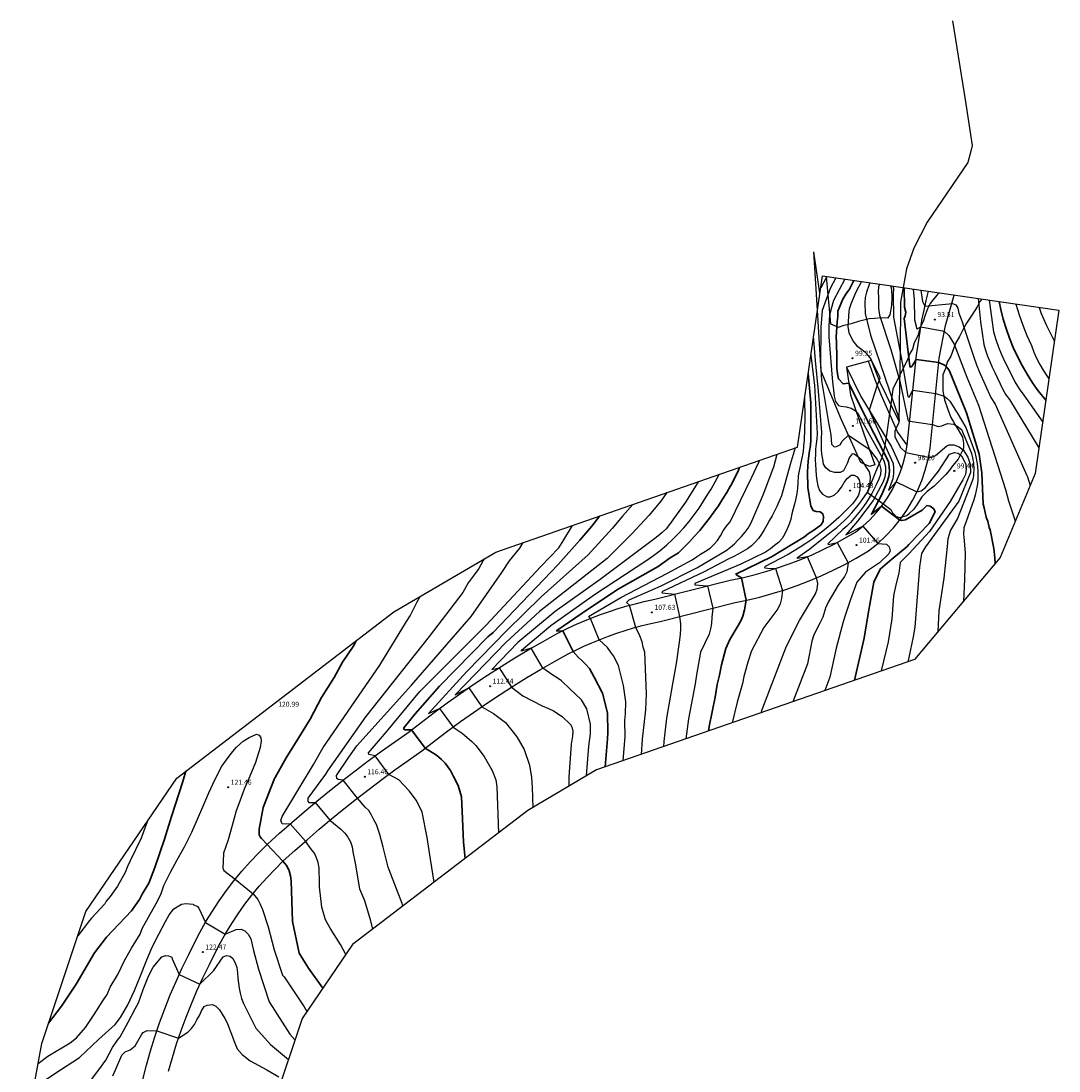
# Model space of a CAD drawing. Units: metres. Extents: x 576607 to 589521, y 4787583 to 4791630.
# Drawn here: x 577361 to 577517, y 4790040 to 4790198 of the extents above; entities that cross this region are included whole.
import ezdxf

# ---------------------------------------------------------------- set-up
doc = ezdxf.new("R2010")
doc.units = ezdxf.units.M
for name, color, linetype in [('020104', 34, 'Continuous'), ('020204', 9, 'Continuous'), ('020308', 9, 'Continuous'), ('060110', 9, 'Continuous'), ('060134', 9, 'Continuous'), ('070101', 9, 'Continuous'), ('070106', 6, 'Continuous'), ('100106', 63, 'Continuous'), ('100109', 63, 'Continuous'), ('Ambito Restitucion', 230, 'Continuous'), ('BORRAR', 7, 'Continuous')]:
    doc.layers.add(name, color=color, linetype=linetype)
doc.layers.add('020105', color=24, linetype='Continuous', lineweight=30)
doc.styles.add('ARIAL', font='arial.ttf', dxfattribs={"height": 1})

# ---------------------------------------------------------------- blocks, each defined once
blk = doc.blocks.new('COTAPU')
blk.add_circle((0, 0), 0.075)

msp = doc.modelspace()

# ---------------------------------------------------------------- linework, layer by layer
at = {"layer": '020104'}
for points in [[(577483.28, 4790159.14, 102), (577482.42, 4790157.54, 102), (577481.2, 4790154.23, 102), (577481, 4790151.76, 102), (577480.96, 4790146.23, 102), (577481.13, 4790143.77, 102), (577482.23, 4790137.14, 102), (577482.37, 4790136.39, 102), (577482.52, 4790135.63, 102), (577482.57, 4790134.87, 102), (577482.63, 4790134.19, 102), (577483.02, 4790133.82, 102), (577483.37, 4790133.85, 102), (577483.94, 4790134.17, 102), (577484.18, 4790134.59, 102), (577485.14, 4790135.58, 102), (577488.25, 4790133.48, 102), (577489.45, 4790131.94, 102), (577489.82, 4790131.21, 102), (577489.98, 4790130.44, 102), (577489.96, 4790129.69, 102), (577489.69, 4790128.95, 102), (577489.37, 4790128.2, 102), (577489.02, 4790127.51, 102), (577488.66, 4790126.83, 102), (577488.26, 4790126.16, 102), (577487.85, 4790125.51, 102), (577487.41, 4790124.88, 102), (577486.95, 4790124.26, 102), (577486.46, 4790123.65, 102), (577485.96, 4790123.07, 102), (577485.44, 4790122.5, 102), (577484.89, 4790121.95, 102), (577484.33, 4790121.42, 102), (577482.06, 4790119.3, 102), (577482.16, 4790119.17, 102), (577483.48, 4790119.48, 102), (577485.11, 4790116.45, 102), (577484.91, 4790115.06, 102), (577484.58, 4790114.38, 102), (577483.63, 4790113.1, 102), (577482.13, 4790110.52, 102), (577481.74, 4790109.62, 102), (577481.32, 4790108.31, 102), (577480.87, 4790107.4, 102), (577479.99, 4790105.63, 102), (577479.69, 4790104.71, 102), (577479.02, 4790101.3, 102), (577476.84, 4790095.62, 102)], [(577481.89, 4790159.35, 103), (577481, 4790157.63, 103)], [(577484.62, 4790158.95, 101), (577482.91, 4790155.73, 101), (577482.33, 4790153.59, 101), (577482.25, 4790152.75, 101), (577482.21, 4790151.9, 101), (577482.21, 4790151.13, 101), (577482.22, 4790150.3, 101), (577482.78, 4790143.48, 101), (577482.87, 4790142.73, 101), (577482.99, 4790141.4, 101), (577483.22, 4790140.62, 101), (577483.66, 4790140, 101), (577484.04, 4790139.91, 101), (577484.8, 4790139.83, 101), (577485.58, 4790139.61, 101), (577486.23, 4790139.23, 101), (577486.66, 4790138.65, 101), (577487.03, 4790137.94, 101), (577490.45, 4790131.75, 101), (577490.69, 4790130.82, 101), (577490.69, 4790130.07, 101), (577490.59, 4790129.31, 101), (577490.37, 4790128.55, 101), (577488.87, 4790125.76, 101), (577486.5, 4790122.7, 101), (577484.74, 4790120.61, 101), (577487.31, 4790121.94, 101), (577489.57, 4790119.34, 101), (577490.83, 4790119.22, 101), (577491.23, 4790118.85, 101), (577491.38, 4790118.22, 101), (577491.19, 4790117.79, 101), (577489.8, 4790116.42, 101), (577487.69, 4790115.01, 101), (577486.43, 4790113.54, 101), (577485.47, 4790110.93, 101), (577484.64, 4790108.53, 101), (577484.38, 4790107.57, 101), (577483.31, 4790103.64, 101), (577482.38, 4790099.31, 101), (577481.63, 4790097.28, 101)], [(577487.09, 4790158.59, 99), (577486.28, 4790157.01, 99), (577485.85, 4790156.04, 99), (577485.49, 4790155.2, 99), (577485.26, 4790154.44, 99), (577485.19, 4790154.12, 99), (577485.06, 4790151.79, 99), (577485.19, 4790150.94, 99), (577485.81, 4790149.68, 99), (577486.36, 4790149.01, 99), (577486.98, 4790148.54, 99), (577487.59, 4790148.06, 99), (577488.13, 4790147.52, 99), (577488.56, 4790146.87, 99), (577489.81, 4790144.33, 99), (577489.86, 4790144.06, 99), (577489.47, 4790143.06, 99), (577488.28, 4790139.29, 99), (577490.14, 4790135.06, 99), (577491.84, 4790131.33, 99), (577491.91, 4790130.55, 99), (577491.89, 4790129.8, 99), (577491.79, 4790129.02, 99), (577491.16, 4790127.25, 99), (577492.3, 4790128.55, 99), (577495.42, 4790127.09, 99), (577496.04, 4790127.21, 99), (577496.69, 4790127.71, 99), (577498.63, 4790130.19, 99), (577500.27, 4790132.7, 99), (577501.03, 4790132.94, 99), (577501.57, 4790132.84, 99), (577502.07, 4790132.48, 99), (577502.37, 4790131.91, 99), (577502.74, 4790131.18, 99), (577502.81, 4790130.45, 99), (577502.68, 4790129.65, 99), (577502.28, 4790128.88, 99), (577501.82, 4790128.11, 99), (577500.4, 4790125.63, 99), (577497.28, 4790121.15, 99), (577494.2, 4790117.79, 99), (577494.09, 4790117.67, 99), (577492.88, 4790116.47, 99), (577492.69, 4790114.88, 99), (577492.31, 4790113.33, 99), (577491.98, 4790111.99, 99), (577491.9, 4790111.5, 99), (577491.65, 4790108.02, 99), (577491.1, 4790104.59, 99), (577490.03, 4790100.23, 99), (577490.02, 4790100.2, 99)], [(577488.38, 4790158.4, 98), (577488.19, 4790157.99, 98), (577487.86, 4790156.99, 98), (577487.67, 4790156.19, 98), (577487.6, 4790155.39, 98), (577487.67, 4790153.8, 98), (577488.48, 4790150.56, 98), (577492.73, 4790137.98, 98), (577492.69, 4790137.41, 98), (577492.45, 4790136.95, 98), (577492.1, 4790136.16, 98), (577492.1, 4790135.29, 98), (577492.93, 4790133.72, 98), (577493.75, 4790132.94, 98), (577497.13, 4790132.25, 98), (577497.66, 4790132.26, 98), (577498.19, 4790132.54, 98), (577499.88, 4790133.95, 98), (577500.24, 4790134.12, 98), (577500.94, 4790134.09, 98), (577501.74, 4790133.82, 98), (577502.35, 4790133.36, 98), (577503.05, 4790132.29, 98), (577503.39, 4790131.23, 98), (577503.43, 4790129.99, 98), (577501.71, 4790125.69, 98), (577496.7, 4790118.83, 98), (577496.1, 4790117.83, 98), (577495.79, 4790115.85, 98), (577495.08, 4790106.8, 98), (577494.83, 4790105.33, 98), (577494.2, 4790102.27, 98), (577494.07, 4790101.6, 98)], [(577489.8, 4790158.19, 97), (577489.65, 4790157.81, 97), (577489.62, 4790157.04, 97), (577489.63, 4790156.18, 97), (577489.66, 4790155.34, 97), (577489.66, 4790154.58, 97), (577489.8, 4790153.52, 97), (577491.49, 4790148.42, 97), (577492.83, 4790143.67, 97), (577494.06, 4790137.9, 97), (577494.1, 4790137.7, 97), (577494.33, 4790137.65, 97), (577497.74, 4790137.18, 97), (577498.6, 4790136.86, 97), (577499.16, 4790136.94, 97), (577499.98, 4790137.29, 97), (577500.95, 4790137.2, 97), (577501.46, 4790136.92, 97), (577502.07, 4790136.43, 97), (577503.51, 4790132.96, 97), (577503.63, 4790132.6, 97), (577503.73, 4790132.22, 97), (577503.8, 4790131.85, 97), (577503.86, 4790131.47, 97), (577503.9, 4790131.09, 97), (577503.92, 4790130.7, 97), (577503.92, 4790130.32, 97), (577503.9, 4790129.93, 97), (577503.87, 4790129.55, 97), (577503.81, 4790129.17, 97), (577503.73, 4790128.8, 97), (577501.48, 4790123.09, 97), (577500.46, 4790121.31, 97), (577500.03, 4790120.01, 97), (577499.95, 4790118.87, 97), (577499.46, 4790114.13, 97), (577498.7, 4790109.23, 97), (577498.52, 4790106.08, 97)], [(577491.82, 4790157.9, 96), (577491.88, 4790157.58, 96), (577491.85, 4790156.64, 96), (577491.92, 4790153.25, 96), (577493.2, 4790146.39, 96), (577494.05, 4790141.38, 96), (577494.25, 4790141.28, 96), (577494.81, 4790142.28, 96), (577498.22, 4790141.82, 96), (577499.48, 4790141.39, 96), (577499.92, 4790141.05, 96), (577500.32, 4790140.66, 96), (577501.42, 4790138.92, 96), (577502.72, 4790136.73, 96), (577504.07, 4790133, 96), (577504.25, 4790132.3, 96), (577504.39, 4790131.58, 96), (577504.49, 4790130.87, 96), (577504.54, 4790130.14, 96), (577504.55, 4790129.42, 96), (577504.51, 4790128.7, 96), (577504.43, 4790127.98, 96), (577504.3, 4790127.27, 96), (577504.13, 4790126.56, 96), (577503.92, 4790125.87, 96), (577503.67, 4790125.19, 96), (577502.81, 4790122.65, 96), (577502.45, 4790121.69, 96), (577502.38, 4790120.63, 96), (577502.43, 4790120.32, 96), (577502.64, 4790117.9, 96), (577502.55, 4790113.92, 96), (577502.4, 4790110.7, 96)], [(577494.87, 4790157.45, 94), (577495, 4790155.89, 94), (577495.06, 4790152.84, 94), (577495.42, 4790151.51, 94), (577495.47, 4790151.51, 94), (577496, 4790151.77, 94), (577499.51, 4790151.13, 94), (577500.2, 4790150.48, 94), (577500.99, 4790149.22, 94), (577502.87, 4790144.27, 94), (577504.64, 4790140.08, 94), (577508.68, 4790127.41, 94), (577509.13, 4790125.73, 94), (577509.19, 4790125.57, 94), (577509.99, 4790123.16, 94), (577510.15, 4790122.66, 94)], [(577496, 4790157.29, 93), (577496.22, 4790155.57, 93), (577496.61, 4790154.88, 93), (577500.74, 4790155.27, 93), (577501.24, 4790155.11, 93), (577501.54, 4790154.61, 93), (577501.71, 4790153.84, 93), (577501.98, 4790153.11, 93), (577502.22, 4790152.37, 93), (577502.38, 4790151.9, 93), (577503.8, 4790147.68, 93), (577503.95, 4790147.23, 93), (577504.33, 4790146.09, 93), (577504.8, 4790144.98, 93), (577506.46, 4790141.23, 93), (577507.12, 4790140.23, 93), (577511.88, 4790129.51, 93), (577511.96, 4790129.31, 93), (577512.39, 4790128.04, 93)], [(577504.59, 4790156.04, 92), (577504.95, 4790152.53, 92), (577505.42, 4790149.14, 92), (577505.68, 4790148.28, 92), (577505.98, 4790147.42, 92), (577506.32, 4790146.59, 92), (577506.7, 4790145.77, 92), (577507.1, 4790144.96, 92), (577508.27, 4790142.39, 92), (577508.75, 4790141.62, 92), (577509.27, 4790140.89, 92), (577513.68, 4790133.66, 92)], [(577506.22, 4790155.8, 91), (577506.88, 4790151.05, 91), (577507.24, 4790149.9, 91), (577507.64, 4790148.76, 91), (577508.08, 4790147.65, 91), (577508.59, 4790146.55, 91), (577509.13, 4790145.48, 91), (577510.09, 4790143.54, 91), (577510.73, 4790142.52, 91), (577511.42, 4790141.54, 91), (577514.25, 4790137.53, 91)], [(577510.24, 4790155.21, 89), (577510.25, 4790155.19, 89), (577510.72, 4790153.6, 89), (577511.27, 4790152.03, 89), (577511.89, 4790150.49, 89), (577512.59, 4790148.98, 89), (577512.94, 4790148.02, 89), (577513.34, 4790147.09, 89), (577513.8, 4790146.17, 89), (577514.3, 4790145.29, 89), (577514.86, 4790144.43, 89), (577515.19, 4790143.98, 89)], [(577513.73, 4790154.7, 88), (577514.04, 4790153.81, 88), (577514.81, 4790151.98, 88), (577515.7, 4790150.21, 88), (577516.02, 4790149.67, 88)], [(577472.07, 4790093.96, 103), (577472.21, 4790094.45, 103), (577475.79, 4790103.71, 103), (577476.44, 4790105.03, 103), (577477.81, 4790107.79, 103), (577480.2, 4790111.8, 103), (577480.45, 4790112.51, 103), (577480.55, 4790113.32, 103), (577480.36, 4790114.17, 103), (577479.01, 4790117.34, 103), (577477.51, 4790117.09, 103), (577477.52, 4790117.22, 103), (577479.36, 4790118.53, 103), (577482.17, 4790120.79, 103), (577482.79, 4790121.26, 103), (577483.4, 4790121.75, 103), (577483.99, 4790122.26, 103), (577484.56, 4790122.79, 103), (577485.11, 4790123.34, 103), (577485.64, 4790123.91, 103), (577486.16, 4790124.5, 103), (577486.65, 4790125.11, 103), (577487.12, 4790125.73, 103), (577487.57, 4790126.37, 103), (577487.99, 4790127.03, 103), (577488.26, 4790127.74, 103), (577488.39, 4790128.53, 103), (577488.45, 4790129.31, 103), (577488.29, 4790130.06, 103), (577487.14, 4790131.8, 103), (577486.56, 4790132.31, 103), (577486, 4790132.7, 103), (577485.71, 4790132.77, 103), (577485.26, 4790132.19, 103), (577485.02, 4790131.44, 103), (577484.68, 4790130.74, 103), (577484.39, 4790130.24, 103), (577483.89, 4790129.96, 103), (577483.11, 4790129.97, 103), (577482.37, 4790130.19, 103), (577481.76, 4790130.65, 103), (577481.42, 4790131.2, 103), (577481.3, 4790131.96, 103), (577481.17, 4790132.71, 103), (577481.12, 4790133.46, 103), (577481.1, 4790134.22, 103), (577481.13, 4790135.06, 103), (577481.15, 4790135.95, 103), (577480.68, 4790142.13, 103), (577480.23, 4790146.75, 103), (577479.94, 4790150.38, 103)], [(577479.52, 4790147.56, 104), (577480.05, 4790142.98, 104), (577480.45, 4790135.8, 104), (577480.4, 4790135.02, 104), (577480.3, 4790134.25, 104), (577480.22, 4790133.48, 104), (577480.2, 4790132.7, 104), (577480.19, 4790131.91, 104), (577480.22, 4790131.12, 104), (577480.25, 4790130.37, 104), (577480.34, 4790129.54, 104), (577480.43, 4790128.75, 104), (577480.59, 4790127.99, 104), (577480.82, 4790127.26, 104), (577481.28, 4790126.71, 104), (577481.94, 4790126.31, 104), (577482.41, 4790126.32, 104), (577483.02, 4790126.59, 104), (577483.6, 4790127.11, 104), (577484.09, 4790127.76, 104), (577484.5, 4790128.45, 104), (577484.96, 4790129.09, 104), (577485.56, 4790129.57, 104), (577486.01, 4790129.59, 104), (577486.48, 4790129.32, 104), (577486.78, 4790128.85, 104), (577486.93, 4790128.1, 104), (577486.85, 4790127.31, 104), (577486.67, 4790126.56, 104), (577486.23, 4790125.85, 104), (577485.74, 4790125.25, 104), (577485.17, 4790124.69, 104), (577484.44, 4790123.95, 104), (577483.69, 4790123.23, 104), (577482.91, 4790122.53, 104), (577482.12, 4790121.85, 104), (577481.32, 4790121.19, 104), (577480.49, 4790120.55, 104), (577479.65, 4790119.93, 104), (577478.79, 4790119.34, 104), (577477.92, 4790118.77, 104), (577477.04, 4790118.22, 104), (577476.14, 4790117.7, 104), (577472.6, 4790115.85, 104), (577472.64, 4790115.69, 104), (577473.01, 4790115.64, 104), (577474.24, 4790115.57, 104), (577475.29, 4790112.29, 104), (577475.13, 4790111.07, 104), (577474.93, 4790110.31, 104), (577474.6, 4790109.55, 104), (577472.46, 4790106.75, 104), (577470.64, 4790103.26, 104), (577470.06, 4790101.56, 104), (577469.5, 4790099.39, 104), (577469.28, 4790098.37, 104), (577468.48, 4790095.57, 104), (577467.72, 4790092.45, 104)], [(577478.57, 4790141.04, 106), (577478.63, 4790138.13, 106), (577478.5, 4790134.8, 106), (577478.43, 4790133.92, 106), (577478.35, 4790133.09, 106), (577477.64, 4790129.45, 106), (577477.56, 4790128.37, 106), (577477.51, 4790127.6, 106), (577477.41, 4790126.83, 106), (577477.26, 4790126.05, 106), (577477.08, 4790125.24, 106), (577476.88, 4790124.5, 106), (577476.67, 4790123.75, 106), (577476.51, 4790122.99, 106), (577476.27, 4790122.23, 106), (577475.99, 4790121.54, 106), (577475.61, 4790120.78, 106), (577475.21, 4790120.1, 106), (577474.68, 4790119.49, 106), (577474.08, 4790119.02, 106), (577473.48, 4790118.52, 106), (577472.75, 4790118.05, 106), (577469.05, 4790116.21, 106), (577462.16, 4790113.34, 106), (577462.14, 4790113.15, 106), (577464.04, 4790113, 106), (577464.82, 4790109.64, 106), (577464.71, 4790108.29, 106), (577464.62, 4790107.34, 106), (577464.49, 4790106.54, 106), (577464.3, 4790105.74, 106), (577462.99, 4790103.03, 106), (577462.37, 4790099.67, 106), (577462.18, 4790098.32, 106), (577461.17, 4790093.06, 106), (577460.8, 4790090.05, 106)], [(577454.14, 4790087.73, 108), (577454.32, 4790090, 108), (577454.81, 4790094.4, 108), (577454.91, 4790096.78, 108), (577454.63, 4790103.04, 108), (577454.4, 4790103.82, 108), (577454.26, 4790104.61, 108), (577453.9, 4790105.5, 108), (577453.28, 4790106.76, 108), (577452.35, 4790110.08, 108), (577451.92, 4790110.49, 108), (577452.32, 4790110.9, 108), (577457.08, 4790112.97, 108), (577462.42, 4790115.67, 108), (577466.84, 4790118.27, 108), (577467.5, 4790118.78, 108), (577468.06, 4790119.3, 108), (577468.6, 4790119.83, 108), (577469.15, 4790120.38, 108), (577469.67, 4790121.04, 108), (577470.11, 4790121.65, 108), (577470.53, 4790122.32, 108), (577472.37, 4790126.62, 108), (577473.73, 4790130.19, 108), (577473.79, 4790130.31, 108), (577473.98, 4790130.84, 108), (577474.5, 4790132.71, 108)], [(577477.18, 4790133.65, 107), (577476.41, 4790131.15, 107), (577475.13, 4790126.48, 107), (577474.73, 4790125.58, 107), (577474.42, 4790124.86, 107), (577474.07, 4790124.19, 107), (577473.73, 4790123.49, 107), (577473.35, 4790122.81, 107), (577472.95, 4790122.08, 107), (577472.55, 4790121.4, 107), (577472.14, 4790120.75, 107), (577471.69, 4790120.09, 107), (577471.18, 4790119.54, 107), (577470.62, 4790118.99, 107), (577470.01, 4790118.52, 107), (577469.33, 4790118.12, 107), (577468.62, 4790117.75, 107), (577467.86, 4790117.35, 107), (577467.14, 4790116.98, 107), (577463.54, 4790115.09, 107), (577457.18, 4790112.11, 107), (577457.24, 4790111.92, 107), (577459.08, 4790111.75, 107), (577459.87, 4790108.4, 107), (577459.99, 4790107.3, 107), (577459.98, 4790106.55, 107), (577459.95, 4790105.72, 107), (577459.83, 4790104.92, 107), (577459.33, 4790101.33, 107), (577458.8, 4790098.29, 107), (577457.92, 4790093.14, 107), (577457.5, 4790089.67, 107), (577457.44, 4790088.88, 107)], [(577451.42, 4790086.79, 109), (577451.7, 4790090.34, 109), (577451.65, 4790092.82, 109), (577451.76, 4790093.79, 109), (577451.83, 4790095.59, 109), (577451.47, 4790098.04, 109), (577450.69, 4790101.04, 109), (577449.98, 4790102.51, 109), (577449.5, 4790103.12, 109), (577449.06, 4790103.76, 109), (577447.79, 4790104.9, 109), (577446.51, 4790108.1, 109), (577446.21, 4790108.41, 109), (577451.07, 4790111.22, 109), (577458.07, 4790114.89, 109), (577461.73, 4790116.87, 109), (577462.37, 4790117.32, 109), (577462.99, 4790117.75, 109), (577463.73, 4790118.18, 109), (577464.45, 4790118.64, 109), (577465.01, 4790119.18, 109), (577465.52, 4790119.79, 109), (577465.99, 4790120.5, 109), (577466.39, 4790121.21, 109), (577466.82, 4790121.87, 109), (577467.42, 4790122.6, 109), (577470.56, 4790129.05, 109), (577470.64, 4790129.15, 109), (577471.78, 4790131.6, 109), (577471.84, 4790131.79, 109)], [(577445.92, 4790084.52, 111), (577446.25, 4790088.95, 111), (577446.53, 4790090.79, 111), (577446.51, 4790092.27, 111), (577445.98, 4790094.54, 111), (577445.17, 4790095.88, 111), (577443.43, 4790097.56, 111), (577442.16, 4790098.75, 111), (577441.53, 4790099.19, 111), (577440.87, 4790099.62, 111), (577439.39, 4790100.67, 111), (577437.65, 4790103.64, 111), (577436.18, 4790103.21, 111), (577436.18, 4790103.36, 111), (577440.56, 4790107.04, 111), (577447.11, 4790111.67, 111), (577454.94, 4790116.84, 111), (577455.95, 4790117.55, 111), (577456.93, 4790118.3, 111), (577457.88, 4790119.09, 111), (577458.79, 4790119.92, 111), (577459.67, 4790120.79, 111), (577460.51, 4790121.7, 111), (577461.3, 4790122.64, 111), (577462.06, 4790123.61, 111), (577462.78, 4790124.61, 111), (577463.45, 4790125.65, 111), (577464.08, 4790126.71, 111), (577464.6, 4790127.49, 111), (577465.81, 4790129.69, 111)], [(577462.63, 4790128.59, 112), (577462.1, 4790127.69, 112), (577460.76, 4790125.52, 112), (577458.36, 4790122.16, 112), (577457.86, 4790121.51, 112), (577457.23, 4790120.96, 112), (577456.61, 4790120.44, 112), (577455.95, 4790119.94, 112), (577447.96, 4790113.94, 112), (577441.21, 4790109.16, 112), (577435.61, 4790104.51, 112), (577431.76, 4790100.45, 112), (577432.85, 4790100.72, 112), (577434.7, 4790097.81, 112), (577436.38, 4790096.49, 112), (577439.29, 4790095, 112), (577440.24, 4790094.6, 112), (577440.95, 4790094.28, 112), (577442.26, 4790093.39, 112), (577443.54, 4790092.22, 112), (577443.73, 4790091.85, 112), (577443.85, 4790091.19, 112), (577443.84, 4790090.48, 112), (577443.61, 4790089.25, 112), (577443.29, 4790084.3, 112), (577443.27, 4790082.95, 112)], [(577457.95, 4790126.96, 113), (577457.05, 4790125.66, 113), (577455.26, 4790123.54, 113), (577452.69, 4790120.79, 113), (577448.99, 4790117.07, 113), (577438.88, 4790109.15, 113), (577433.82, 4790104.49, 113), (577426.25, 4790096.67, 113), (577428.28, 4790097.71, 113), (577430.22, 4790094.87, 113), (577431.98, 4790093.87, 113), (577433.79, 4790092.52, 113), (577435.46, 4790090.34, 113), (577436.56, 4790088.47, 113), (577437.36, 4790086.12, 113), (577437.7, 4790084.26, 113), (577437.79, 4790082.78, 113), (577437.9, 4790079.78, 113)], [(577452.84, 4790125.18, 114), (577451.33, 4790123.44, 114), (577449.78, 4790121.57, 114), (577446.18, 4790117.61, 114), (577439.14, 4790111.32, 114), (577433.96, 4790106.29, 114), (577428.01, 4790100.15, 114), (577422.26, 4790093.87, 114), (577423.89, 4790094.59, 114), (577425.93, 4790091.82, 114), (577427.31, 4790090.91, 114), (577428.75, 4790089.64, 114), (577429.35, 4790089.07, 114), (577430.61, 4790087.42, 114), (577431.79, 4790085.31, 114), (577432.35, 4790083.93, 114), (577432.49, 4790082.85, 114), (577432.74, 4790075.96, 114)], [(577423.08, 4790068.57, 116), (577422.53, 4790072.01, 116), (577422.06, 4790075.27, 116), (577421.31, 4790079.08, 116), (577420.45, 4790080.84, 116), (577419.34, 4790082.29, 116), (577417.79, 4790083.92, 116), (577416.31, 4790084.73, 116), (577414.27, 4790087.51, 116), (577413.29, 4790087.69, 116), (577413.24, 4790087.96, 116), (577415.98, 4790091.09, 116), (577420.96, 4790097.15, 116), (577430.85, 4790107.03, 116), (577439.08, 4790115.9, 116), (577441.75, 4790118.68, 116), (577442.53, 4790119.89, 116), (577443.65, 4790121.76, 116), (577443.82, 4790122.04, 116)], [(577418.42, 4790065, 117), (577418.31, 4790065.41, 117), (577416.34, 4790070.43, 117), (577416.22, 4790070.84, 117), (577415.48, 4790073.82, 117), (577414.98, 4790075.74, 117), (577414.73, 4790076.5, 117), (577414.47, 4790077.22, 117), (577414.07, 4790077.92, 117), (577413.7, 4790078.63, 117), (577413.3, 4790079.3, 117), (577412.76, 4790079.83, 117), (577411.61, 4790081.18, 117), (577409.48, 4790083.89, 117), (577408.71, 4790083.99, 117), (577408.53, 4790084.12, 117), (577408.48, 4790084.58, 117), (577410.34, 4790087.33, 117), (577411.5, 4790089.02, 117), (577419.72, 4790098.11, 117), (577428.64, 4790108.39, 117), (577433.22, 4790114.99, 117), (577434.4, 4790116.75, 117), (577435.93, 4790118.61, 117), (577436.45, 4790119.48, 117)], [(577430.58, 4790117.02, 118), (577430.38, 4790116.68, 118), (577429.77, 4790115.6, 118), (577429.11, 4790114.61, 118), (577428.21, 4790113.42, 118), (577427.4, 4790112, 118), (577422.36, 4790105.38, 118), (577412.8, 4790093.35, 118), (577407.12, 4790085.25, 118), (577406.8, 4790084.77, 118), (577404.18, 4790081.15, 118), (577404.18, 4790080.7, 118), (577404.32, 4790080.52, 118), (577405.29, 4790080.5, 118), (577407.48, 4790077.86, 118), (577409.12, 4790076.52, 118), (577409.7, 4790075.95, 118), (577410.17, 4790075.33, 118), (577410.54, 4790074.64, 118), (577410.82, 4790073.9, 118), (577410.93, 4790073.12, 118), (577411.24, 4790071.43, 118), (577411.91, 4790067.58, 118), (577412.66, 4790065.83, 118), (577413.49, 4790063.01, 118), (577413.88, 4790061.52, 118)], [(577409.87, 4790057.76, 119), (577409.06, 4790059.26, 119), (577407.5, 4790061.71, 119), (577406.83, 4790062.92, 119), (577406.25, 4790064.83, 119), (577405.94, 4790067.87, 119), (577405.93, 4790069.2, 119), (577405.87, 4790070, 119), (577405.85, 4790070.75, 119), (577405.74, 4790071.51, 119), (577405.49, 4790072.25, 119), (577405.16, 4790072.94, 119), (577404.66, 4790073.52, 119), (577403.81, 4790074.73, 119), (577401.54, 4790077.31, 119), (577400.83, 4790077.27, 119), (577400.33, 4790077.32, 119), (577400.15, 4790077.82, 119), (577400.33, 4790078.41, 119), (577405.02, 4790086.24, 119), (577406.47, 4790088.77, 119), (577414.94, 4790101.1, 119), (577418.97, 4790107.66, 119), (577419.5, 4790108.49, 119), (577420.57, 4790110.59, 119), (577420.98, 4790111.38, 119)], [(577363.79, 4790041.42, 121), (577365.24, 4790042.51, 121), (577368.58, 4790044.49, 121), (577369.52, 4790045.24, 121), (577370.89, 4790046.83, 121), (577372.17, 4790048.76, 121), (577373.48, 4790050.81, 121), (577374.1, 4790051.77, 121), (577374.57, 4790052.83, 121), (577375.72, 4790054.75, 121), (577376.69, 4790056.84, 121), (577377.74, 4790058.69, 121), (577379.07, 4790060.8, 121), (577379.36, 4790061.65, 121), (577380.57, 4790063.81, 121), (577381.66, 4790065.75, 121), (577382.21, 4790066.89, 121), (577382.62, 4790068.1, 121), (577383.62, 4790070.06, 121), (577384.59, 4790071.91, 121), (577385.69, 4790073.86, 121), (577386.8, 4790076.06, 121), (577387.63, 4790078.02, 121), (577388.47, 4790079.88, 121), (577389.32, 4790081.95, 121), (577390.25, 4790083.91, 121), (577391.31, 4790085.95, 121), (577392.67, 4790087.86, 121), (577393.49, 4790088.81, 121), (577394.5, 4790089.71, 121), (577395.39, 4790090.28, 121), (577396.47, 4790090.76, 121), (577396.89, 4790090.61, 121), (577397.12, 4790090.22, 121), (577397.16, 4790089.76, 121), (577397.02, 4790088.74, 121), (577396.34, 4790086.52, 121), (577395.51, 4790084.49, 121), (577394.65, 4790082.5, 121), (577393.85, 4790080.3, 121), (577393.46, 4790079.25, 121), (577392.84, 4790077.08, 121), (577392.26, 4790074.93, 121), (577391.54, 4790072.91, 121), (577391.52, 4790072.82, 121), (577391.44, 4790070.66, 121), (577391.6, 4790070.33, 121), (577393.29, 4790069.02, 121), (577395.98, 4790066.86, 121), (577396.68, 4790066, 121), (577397.02, 4790065.27, 121), (577397.38, 4790064.5, 121), (577398.24, 4790061.91, 121), (577399.12, 4790058.45, 121), (577400.4, 4790054.67, 121), (577400.61, 4790054.41, 121), (577403.6, 4790049.89, 121), (577404.03, 4790049.21, 121)], [(577380.09, 4790077.63, 119), (577379.23, 4790075.16, 119), (577377.55, 4790071.77, 119), (577377.14, 4790070.94, 119), (577376.83, 4790070.02, 119), (577375.64, 4790068.01, 119), (577374.59, 4790066.45, 119), (577373.97, 4790065.72, 119), (577373.77, 4790065.36, 119), (577371.76, 4790063.17, 119), (577371.46, 4790062.85, 119), (577369.7, 4790060.55, 119)], [(577363.12, 4790037.8, 122), (577367.15, 4790040.45, 122), (577369.97, 4790042.31, 122), (577372.81, 4790045.01, 122), (577375.31, 4790047.27, 122), (577376.13, 4790048.33, 122), (577377.19, 4790050.2, 122), (577378.2, 4790052.37, 122), (577379.09, 4790054.53, 122), (577379.94, 4790056.7, 122), (577380.83, 4790058.76, 122), (577381.85, 4790060.78, 122), (577382.83, 4790062.7, 122), (577383.4, 4790063.71, 122), (577384.11, 4790064.61, 122), (577385.27, 4790065.28, 122), (577385.89, 4790065.4, 122), (577386.98, 4790065.31, 122), (577387, 4790065.26, 122), (577387.64, 4790064.95, 122), (577387.87, 4790064.68, 122), (577388.83, 4790062.53, 122), (577391.8, 4790060.8, 122), (577393.42, 4790061.48, 122), (577394.18, 4790061.54, 122), (577394.72, 4790061.31, 122), (577395.24, 4790060.8, 122), (577395.65, 4790060.1, 122), (577396.06, 4790058.35, 122), (577396.76, 4790055.55, 122), (577398.36, 4790050.66, 122), (577401.5, 4790045.79, 122), (577402.25, 4790044.96, 122)], [(577371.76, 4790039.01, 123), (577372.87, 4790040.45, 123), (577373.93, 4790041.93, 123), (577374.92, 4790043.83, 123), (577375.66, 4790044.91, 123), (577376.08, 4790045.39, 123), (577377.26, 4790047.63, 123), (577378.31, 4790049.61, 123), (577378.81, 4790050.52, 123), (577379.5, 4790052.49, 123), (577380.3, 4790054.49, 123), (577381.02, 4790055.85, 123), (577382.3, 4790057.39, 123), (577382.92, 4790057.61, 123), (577383.31, 4790057.57, 123), (577383.79, 4790057.35, 123), (577383.85, 4790057.08, 123), (577384.9, 4790054.73, 123), (577388.02, 4790053.29, 123), (577390.06, 4790055.28, 123), (577391.5, 4790057.4, 123), (577392.01, 4790057.6, 123), (577392.55, 4790057.52, 123), (577392.92, 4790057.17, 123), (577393.31, 4790056.51, 123), (577393.55, 4790055.79, 123), (577393.63, 4790055, 123), (577393.69, 4790054.2, 123), (577393.8, 4790053.45, 123), (577393.91, 4790052.69, 123), (577394.05, 4790051.94, 123), (577394.25, 4790051.16, 123), (577394.53, 4790050.39, 123), (577396.36, 4790046.71, 123), (577398.58, 4790044.27, 123), (577401.27, 4790042, 123)], [(577374.94, 4790039.58, 124), (577375.37, 4790040.45, 124), (577376.32, 4790042.64, 124), (577376.79, 4790043.16, 124), (577377.57, 4790043.48, 124), (577378.33, 4790044.07, 124), (577379.29, 4790045.82, 124), (577379.49, 4790046.05, 124), (577380.11, 4790046.38, 124), (577381.55, 4790046.3, 124), (577384.81, 4790045.2, 124), (577386.18, 4790046.09, 124), (577386.73, 4790046.64, 124), (577387.18, 4790047.27, 124), (577387.55, 4790047.94, 124), (577387.94, 4790048.61, 124), (577388.25, 4790049.32, 124), (577388.67, 4790049.94, 124), (577389.11, 4790050.14, 124), (577389.91, 4790050.23, 124), (577390.38, 4790050.02, 124), (577390.92, 4790049.47, 124), (577391.32, 4790048.82, 124), (577391.72, 4790048.17, 124), (577392.1, 4790047.49, 124), (577393.19, 4790044.63, 124), (577393.57, 4790043.62, 124), (577394.34, 4790042.76, 124), (577395.54, 4790041.82, 124), (577398.01, 4790040.45, 124), (577399.83, 4790039.44, 124)]]:
    msp.add_polyline3d(points, dxfattribs=at)
at = {"layer": '020105'}
for points in [[(577485.97, 4790158.75, 100), (577485.3, 4790157.43, 100), (577484.74, 4790156.69, 100), (577484.31, 4790155.92, 100), (577483.55, 4790154.12, 100), (577483.54, 4790153.32, 100), (577483.48, 4790152.56, 100), (577483.4, 4790151.79, 100), (577483.36, 4790151.02, 100), (577483.33, 4790150.23, 100), (577483.35, 4790149.48, 100), (577483.36, 4790148.71, 100), (577483.4, 4790147.96, 100), (577483.41, 4790147.17, 100), (577483.4, 4790146.39, 100), (577483.42, 4790145.58, 100), (577483.49, 4790144.76, 100), (577483.65, 4790143.98, 100), (577484.34, 4790143.24, 100), (577485.19, 4790143.36, 100), (577488.23, 4790137.31, 100), (577491.16, 4790131.64, 100), (577491.27, 4790130.87, 100), (577491.28, 4790130.12, 100), (577491.2, 4790129.35, 100), (577490.97, 4790128.57, 100), (577490.15, 4790126.67, 100), (577488.59, 4790123.71, 100), (577490.12, 4790124.93, 100), (577492.86, 4790122.85, 100), (577493.16, 4790122.76, 100), (577493.68, 4790122.88, 100), (577496.2, 4790124.32, 100), (577496.9, 4790125.02, 100), (577497.4, 4790124.92, 100), (577497.94, 4790124.52, 100), (577498.14, 4790124.06, 100), (577497.25, 4790122.35, 100), (577494.2, 4790119.16, 100), (577493.96, 4790118.9, 100), (577491.67, 4790116.99, 100), (577489.9, 4790115.49, 100), (577488.96, 4790113.54, 100), (577488.42, 4790110.5, 100), (577488.17, 4790109.09, 100), (577487.52, 4790105.15, 100), (577486.83, 4790102.09, 100), (577486.07, 4790098.83, 100)], [(577493.49, 4790157.66, 95), (577493.57, 4790154.76, 95), (577493.77, 4790154, 95), (577493.64, 4790153.43, 95), (577493.52, 4790153.04, 95), (577494.34, 4790145.91, 95), (577494.47, 4790145.74, 95), (577494.65, 4790145.87, 95), (577495.28, 4790146.91, 95), (577498.69, 4790146.47, 95), (577499.63, 4790146.02, 95), (577500.23, 4790145.3, 95), (577501.98, 4790141.01, 95), (577502.82, 4790138.93, 95), (577504.71, 4790132.74, 95), (577505.12, 4790129.94, 95), (577505.34, 4790125.21, 95), (577505.47, 4790124.68, 95), (577505.78, 4790123.29, 95), (577505.84, 4790123.14, 95), (577506.03, 4790122.68, 95), (577506.23, 4790121.74, 95), (577506.39, 4790121.36, 95), (577506.93, 4790118.56, 95), (577507.08, 4790117.17, 95), (577507.12, 4790116.32, 95)], [(577507.75, 4790155.58, 90), (577507.99, 4790154.41, 90), (577508.35, 4790152.96, 90), (577508.79, 4790151.52, 90), (577509.29, 4790150.1, 90), (577509.85, 4790148.71, 90), (577510.48, 4790147.34, 90), (577511.16, 4790146, 90), (577511.91, 4790144.69, 90), (577512.71, 4790143.42, 90), (577513.57, 4790142.19, 90), (577514.73, 4790140.83, 90)], [(577464.2, 4790091.23, 105), (577464.27, 4790091.93, 105), (577465.21, 4790096.29, 105), (577465.51, 4790098.21, 105), (577465.86, 4790099.58, 105), (577466.14, 4790101.13, 105), (577466.81, 4790103.62, 105), (577467.37, 4790104.96, 105), (577468.63, 4790107.02, 105), (577469.03, 4790107.72, 105), (577469.32, 4790108.42, 105), (577469.58, 4790109.37, 105), (577469.85, 4790110.83, 105), (577469.11, 4790114.19, 105), (577468.42, 4790114.56, 105), (577468.26, 4790114.75, 105), (577473.63, 4790117.33, 105), (577478.55, 4790120.34, 105), (577479.19, 4790120.82, 105), (577479.84, 4790121.24, 105), (577480.52, 4790121.73, 105), (577481.04, 4790122.1, 105), (577481.36, 4790122.64, 105), (577481.43, 4790123.34, 105), (577481.3, 4790123.79, 105), (577480.94, 4790124.09, 105), (577480.3, 4790124.1, 105), (577479.88, 4790124.29, 105), (577479.51, 4790124.9, 105), (577479.05, 4790127.72, 105), (577479.05, 4790128.5, 105), (577479.04, 4790129.29, 105), (577479.04, 4790130.09, 105), (577479.05, 4790130.87, 105), (577479.1, 4790131.68, 105), (577479.21, 4790132.46, 105), (577479.33, 4790133.21, 105), (577479.46, 4790134.02, 105), (577479.52, 4790134.88, 105), (577479.54, 4790139.12, 105), (577479.52, 4790140.4, 105), (577479.13, 4790144.82, 105)], [(577468.84, 4790130.75, 110), (577468.66, 4790130.34, 110), (577467.53, 4790127.99, 110), (577467.5, 4790127.95, 110), (577466.92, 4790126.95, 110), (577466.31, 4790125.96, 110), (577465.67, 4790124.99, 110), (577465.01, 4790124.04, 110), (577464.32, 4790123.11, 110), (577463.6, 4790122.19, 110), (577462.87, 4790121.3, 110), (577462.11, 4790120.42, 110), (577461.32, 4790119.57, 110), (577460.51, 4790118.74, 110), (577459.68, 4790117.93, 110), (577458.45, 4790117.19, 110), (577456.67, 4790115.87, 110), (577450.57, 4790112.44, 110), (577445.25, 4790108.87, 110), (577441.48, 4790106.31, 110), (577441.48, 4790106.17, 110), (577442.37, 4790106.25, 110), (577443.91, 4790103.17, 110), (577444.68, 4790102.31, 110), (577445.25, 4790101.73, 110), (577445.81, 4790101.19, 110), (577446.34, 4790100.61, 110), (577446.69, 4790099.95, 110), (577447.06, 4790099.28, 110), (577448.3, 4790096.91, 110), (577449.04, 4790093.97, 110), (577449.13, 4790090.96, 110), (577449.05, 4790090.06, 110), (577448.7, 4790085.85, 110)], [(577447.92, 4790123.47, 115), (577446.72, 4790121.94, 115), (577444.91, 4790119.82, 115), (577441.66, 4790116.16, 115), (577431.95, 4790105.97, 115), (577431.16, 4790105.36, 115), (577423.92, 4790097.94, 115), (577420.23, 4790093.8, 115), (577418.54, 4790091.71, 115), (577418.54, 4790091.49, 115), (577418.77, 4790091.4, 115), (577419.71, 4790091.4, 115), (577421.77, 4790088.65, 115), (577423.47, 4790087.63, 115), (577424.18, 4790086.94, 115), (577424.74, 4790086.4, 115), (577425.53, 4790085.3, 115), (577426, 4790084.41, 115), (577426.67, 4790083.09, 115), (577427.2, 4790081.36, 115), (577427.29, 4790079.24, 115), (577427.49, 4790074.6, 115), (577427.74, 4790072.14, 115)], [(577411.42, 4790104.75, 120), (577410.95, 4790103.89, 120), (577409.39, 4790101.53, 120), (577408.14, 4790099.26, 120), (577406.23, 4790096.25, 120), (577404.5, 4790093, 120), (577402.81, 4790090.24, 120), (577400.94, 4790087.23, 120), (577399.27, 4790084.29, 120), (577399.18, 4790084.1, 120), (577397.47, 4790079.75, 120), (577396.89, 4790076.51, 120), (577396.9, 4790075.69, 120), (577397.03, 4790075.37, 120), (577397.23, 4790075.14, 120), (577398.09, 4790074.21, 120), (577400.45, 4790071.71, 120), (577401.05, 4790071.01, 120), (577401.38, 4790070.29, 120), (577401.57, 4790069.53, 120), (577401.66, 4790068.77, 120), (577401.76, 4790065.73, 120), (577401.9, 4790062.71, 120), (577402.88, 4790057.95, 120), (577403.78, 4790056.51, 120), (577404.26, 4790055.69, 120), (577406.43, 4790052.71, 120)], [(577365.35, 4790047.45, 120), (577367.27, 4790049.98, 120), (577369.46, 4790053.32, 120), (577372.23, 4790057.98, 120), (577374.01, 4790060.33, 120), (577377.77, 4790064.31, 120), (577378.98, 4790065.97, 120), (577379.37, 4790066.8, 120), (577380.36, 4790068.44, 120), (577381.24, 4790070.76, 120), (577382.68, 4790075.03, 120), (577383.74, 4790078.42, 120), (577385.47, 4790083.67, 120), (577385.86, 4790085.06, 120), (577385.91, 4790085.2, 120)]]:
    msp.add_polyline3d(points, dxfattribs=at)
at = {"layer": '060110'}
for points in [[(577493.96, 4790134.08, 97.77), (577492.49, 4790136.07, 97.84), (577490.09, 4790141.49, 98.74), (577489.16, 4790143.84, 99.13), (577488.16, 4790146.63, 99.2)], [(577484.86, 4790145.75, 99.47), (577487.02, 4790141.37, 99.31), (577491.6, 4790133.79, 98.18), (577493.09, 4790130.52, 98.52)]]:
    msp.add_polyline3d(points, dxfattribs=at)
at = {"layer": '060134'}
for points in [[(577496.14, 4790152.7, 93.81), (577496.16, 4790152.78, 93.81), (577496.47, 4790154.27, 93.24), (577496.81, 4790155.76, 92.84), (577497.14, 4790157.12, 92.57)], [(577499.67, 4790152.01, 93.82), (577501, 4790156.56, 92.72)], [(577493.96, 4790134.08, 97.77), (577495.35, 4790147.56, 94.86), (577496.14, 4790152.7, 93.81)], [(577383.32, 4790040.28, 124.56), (577383.89, 4790042.32, 124.33), (577384.52, 4790044.36, 124.1), (577385.21, 4790046.38, 123.86), (577385.94, 4790048.38, 123.62), (577386.73, 4790050.36, 123.38), (577387.57, 4790052.32, 123.13), (577388.46, 4790054.25, 122.87), (577389.45, 4790056.23, 122.61), (577390.22, 4790057.88, 122.41), (577391.03, 4790059.42, 122.2), (577391.88, 4790060.94, 121.98), (577392.78, 4790062.41, 121.76), (577393.74, 4790063.86, 121.52), (577394.75, 4790065.27, 121.28), (577395.81, 4790066.66, 121.04), (577396.9, 4790067.99, 120.78), (577398.06, 4790069.29, 120.53), (577399.26, 4790070.54, 120.26), (577400.5, 4790071.76, 119.99), (577402.25, 4790073.35, 119.45), (577404.05, 4790074.94, 118.93), (577405.87, 4790076.51, 118.42), (577407.71, 4790078.05, 117.94), (577409.58, 4790079.57, 117.47), (577411.47, 4790081.08, 117.03), (577413.36, 4790082.54, 116.61), (577415.28, 4790083.98, 116.2), (577417.23, 4790085.41, 115.82), (577419.18, 4790086.8, 115.46), (577421.26, 4790088.25, 115.12), (577423.24, 4790089.8, 114.65), (577425.14, 4790091.24, 114.19), (577427.06, 4790092.65, 113.73), (577429, 4790094.03, 113.28), (577430.96, 4790095.38, 112.83), (577432.96, 4790096.7, 112.38), (577434.97, 4790097.99, 111.94), (577436.99, 4790099.24, 111.5), (577439.04, 4790100.47, 111.07), (577441.11, 4790101.65, 110.65), (577443.15, 4790102.79, 110.23), (577444.31, 4790103.37, 109.88), (577445.51, 4790103.94, 109.55), (577446.72, 4790104.47, 109.25), (577447.96, 4790104.97, 108.96), (577449.2, 4790105.45, 108.7), (577450.44, 4790105.89, 108.46), (577451.71, 4790106.29, 108.24), (577452.98, 4790106.68, 108.04), (577454.26, 4790107.03, 107.87), (577455.56, 4790107.35, 107.72), (577456.95, 4790107.66, 107.59), (577468.18, 4790110.49, 105.32), (577469.95, 4790110.85, 104.98), (577471.86, 4790111.29, 104.64), (577473.75, 4790111.82, 104.29), (577475.61, 4790112.39, 103.94), (577477.46, 4790113.03, 103.58), (577479.28, 4790113.72, 103.22), (577481.09, 4790114.48, 102.85), (577482.87, 4790115.31, 102.48), (577484.61, 4790116.18, 102.11), (577486.32, 4790117.12, 101.73), (577488.18, 4790118.22, 101.35), (577489.57, 4790119.34, 101), (577490.77, 4790120.46, 100.66), (577491.9, 4790121.66, 100.31), (577492.95, 4790122.96, 99.97), (577493.91, 4790124.33, 99.63), (577494.75, 4790125.76, 99.29), (577495.49, 4790127.23, 98.97), (577496.13, 4790128.76, 98.65), (577496.66, 4790130.34, 98.34), (577497.08, 4790131.96, 98.05), (577497.37, 4790133.6, 97.77), (577498.76, 4790147.12, 94.86), (577499.67, 4790152.01, 93.81)], [(577379.45, 4790039, 124.79), (577379.99, 4790041.16, 124.56), (577380.59, 4790043.3, 124.33), (577381.25, 4790045.42, 124.1), (577381.96, 4790047.53, 123.86), (577382.73, 4790049.61, 123.62), (577383.55, 4790051.68, 123.38), (577384.43, 4790053.72, 123.13), (577385.36, 4790055.74, 122.87), (577386.35, 4790057.73, 122.61), (577387.14, 4790059.41, 122.41), (577388, 4790061.06, 122.2), (577388.91, 4790062.68, 121.98), (577389.88, 4790064.26, 121.76), (577390.9, 4790065.81, 121.52), (577391.98, 4790067.32, 121.28), (577393.11, 4790068.8, 121.04), (577394.29, 4790070.23, 120.78), (577395.53, 4790071.62, 120.53), (577396.81, 4790072.96, 120.26), (577398.14, 4790074.26, 119.99), (577399.95, 4790075.91, 119.45), (577401.79, 4790077.53, 118.93), (577403.64, 4790079.13, 118.42), (577405.52, 4790080.7, 117.94), (577407.42, 4790082.25, 117.47), (577409.34, 4790083.78, 117.03), (577411.27, 4790085.28, 116.61), (577413.23, 4790086.75, 116.2), (577415.21, 4790088.2, 115.82), (577417.2, 4790089.62, 115.46), (577419.22, 4790091.02, 115.12), (577421.14, 4790092.52, 114.65), (577423.08, 4790094, 114.19), (577425.05, 4790095.44, 113.73), (577427.03, 4790096.85, 113.28), (577429.04, 4790098.23, 112.83), (577431.08, 4790099.58, 112.38), (577433.13, 4790100.9, 111.94), (577435.2, 4790102.18, 111.5), (577437.3, 4790103.44, 111.07), (577439.41, 4790104.65, 110.65), (577441.54, 4790105.84, 110.23), (577442.81, 4790106.47, 109.88), (577444.08, 4790107.07, 109.55), (577445.38, 4790107.64, 109.25), (577446.69, 4790108.17, 108.96), (577448.01, 4790108.68, 108.7), (577449.34, 4790109.15, 108.46), (577450.68, 4790109.58, 108.24), (577452.03, 4790109.99, 108.04), (577453.4, 4790110.36, 107.87), (577454.77, 4790110.7, 107.72), (577456.15, 4790111.01, 107.59), (577467.42, 4790113.85, 105.32), (577469.22, 4790114.21, 104.98), (577471.01, 4790114.63, 104.64), (577472.79, 4790115.12, 104.29), (577474.54, 4790115.66, 103.94), (577476.28, 4790116.26, 103.58), (577478, 4790116.92, 103.22), (577479.7, 4790117.63, 102.85), (577481.37, 4790118.41, 102.48), (577483.01, 4790119.23, 102.11), (577484.62, 4790120.11, 101.73), (577486.21, 4790121.05, 101.35), (577487.31, 4790121.94, 101), (577488.34, 4790122.9, 100.66), (577489.31, 4790123.93, 100.31), (577490.2, 4790125.03, 99.97), (577491.01, 4790126.19, 99.63), (577491.73, 4790127.41, 99.29), (577492.36, 4790128.67, 98.97), (577492.91, 4790129.98, 98.65), (577493.36, 4790131.32, 98.34), (577493.71, 4790132.69, 98.05), (577493.96, 4790134.08, 97.77)]]:
    msp.add_polyline3d(points, dxfattribs=at)
at = {"layer": '070101'}
for points in [[(577500.75, 4790197.62, 90.64), (577502.7, 4790185.52, 91.76), (577503.7, 4790178.99, 90.89), (577503.49, 4790178.11, 90.89), (577503.02, 4790176.44, 91.01), (577496.96, 4790167.47, 94.17), (577494.93, 4790163.59, 94.56), (577493.83, 4790160.48, 95.04), (577493.34, 4790157.67, 95.35)], [(577480.51, 4790154.28, 103.41), (577479.95, 4790163.05, 105.44)], [(577493.34, 4790157.67, 95.35), (577492.96, 4790155.47, 95.6), (577492.92, 4790148.12, 96.22), (577492.72, 4790137.69, 98.05), (577489.91, 4790143.46, 99.17), (577488.59, 4790146.74, 99.17)], [(577484.86, 4790145.75, 99.47), (577485.44, 4790141.6, 100.39), (577487.4, 4790135.91, 101.51), (577489.08, 4790131.1, 102.48), (577488.29, 4790130.89, 103.08), (577487.02, 4790131.49, 103.17), (577484.1, 4790137.85, 101.35), (577481.08, 4790145.14, 101.24), (577480.51, 4790154.28, 103.41)]]:
    msp.add_polyline3d(points, dxfattribs=at)
at = {"layer": '070106'}
for points in [[(577488.16, 4790146.63, 99.2), (577484.86, 4790145.75, 99.47)], [(577488.59, 4790146.74, 99.17), (577488.16, 4790146.63, 99.2)]]:
    msp.add_polyline3d(points, dxfattribs=at)
at = {"layer": '100106'}
for points in [[(577481.82, 4790159.36, 103.15), (577482.45, 4790152.22, 100.83), (577483.65, 4790151.75, 99.85), (577484.52, 4790152.02, 99.33), (577485.78, 4790152.36, 98.74), (577486.71, 4790152.63, 98.39), (577487.05, 4790152.72, 98.26), (577487.45, 4790152.83, 98.1), (577488.25, 4790153.04, 97.73), (577489.05, 4790153.11, 97.35), (577490.18, 4790153.18, 96.83), (577491.11, 4790153.12, 96.38), (577491.38, 4790153.58, 96.24), (577491.64, 4790154.98, 96.12), (577491.7, 4790156.19, 96.09), (577491.63, 4790157.39, 96.11), (577491.5, 4790157.95, 96.11)], [(577498.72, 4790156.89, 92.66), (577498.44, 4790156.61, 92.7), (577497.91, 4790155.94, 92.49), (577497.37, 4790155.27, 92.69), (577496.98, 4790154.47, 93.11), (577496.71, 4790153.67, 93.42), (577496.32, 4790152.6, 93.8), (577495.96, 4790151.77, 93.85), (577495.92, 4790151.67, 93.87), (577495.53, 4790150.46, 93.88), (577495, 4790149.4, 94.09), (577494.73, 4790148.46, 94.25), (577494.33, 4790147.79, 94.51), (577494.21, 4790147.41, 94.59)], [(577494.21, 4790147.41, 94.59), (577494.21, 4790147.4, 89.37), (577494.07, 4790146.99, 94.71), (577491.82, 4790142.45, 97.55), (577491.5, 4790140.23, 97.9), (577490.79, 4790135.27, 98.92), (577490.65, 4790134.31, 99.22), (577490.39, 4790133.11, 100.57), (577490.16, 4790132.28, 101.52), (577490.13, 4790132.17, 101.7), (577489.6, 4790130.97, 102.21), (577489.2, 4790130.03, 102.35), (577488.28, 4790127.66, 102.16), (577488.01, 4790126.96, 102.07), (577489.54, 4790125.85, 100.3), (577490.3, 4790125.3, 100.16), (577491.49, 4790124.44, 99.81), (577491.76, 4790123.91, 99.88), (577492.29, 4790123.38, 99.92), (577492.83, 4790123.24, 99.88), (577493.89, 4790123.51, 99.78), (577494.02, 4790123.63, 99.75), (577494.2, 4790123.79, 99.72)]]:
    msp.add_polyline3d(points, dxfattribs=at)
at = {"layer": '100109'}
msp.add_polyline3d([(577505.14, 4790155.95, 91.67), (577504.84, 4790155.57, 91.88), (577504.45, 4790154.77, 92.08), (577503.65, 4790153.56, 92.37), (577502.85, 4790152.36, 92.77), (577502.32, 4790151.42, 93.08), (577501.79, 4790150.35, 93.44), (577501.26, 4790149.42, 93.85), (577500.87, 4790148.48, 94.17), (577500.47, 4790147.42, 94.51), (577499.94, 4790146.48, 94.9), (577499.68, 4790145.54, 95.29), (577499.28, 4790144.61, 95.67), (577499.29, 4790143.68, 95.62), (577499.29, 4790142.21, 95.94), (577499.56, 4790140.88, 96.24), (577499.97, 4790139.54, 96.35), (577500.51, 4790138.21, 96.59), (577500.91, 4790137.55, 96.79), (577501.31, 4790136.88, 97.03), (577501.71, 4790136.22, 97.15), (577502.25, 4790135.28, 97.14), (577502.39, 4790134.35, 97.3), (577502.39, 4790133.55, 97.86), (577501.99, 4790132.75, 98.8), (577501.6, 4790131.95, 99.16), (577500.8, 4790131.01, 99.3), (577500.27, 4790130.34, 99.28), (577499.74, 4790129.67, 99.25), (577499.07, 4790129, 99.19), (577498.54, 4790128.47, 99.16), (577498.01, 4790127.93, 99.21), (577496.95, 4790127.13, 99.3), (577496.15, 4790126.32, 99.32), (577495.49, 4790125.25, 99.46), (577494.96, 4790124.45, 99.55), (577494.2, 4790123.79, 100.15)], dxfattribs=at)
at = {"layer": 'Ambito Restitucion'}
msp.add_polyline3d([(577361.21, 4790027.51, 0), (577364.34, 4790044.41, 0), (577370.92, 4790064.21, 0), (577384.56, 4790084.16, 0), (577417.08, 4790109.09, 0), (577432.33, 4790118.05, 0), (577477.51, 4790133.76, 0), (577481.26, 4790159.44, 0), (577516.69, 4790154.27, 0), (577513.12, 4790129.8, 0), (577507.89, 4790117.23, 0), (577495.04, 4790101.94, 0), (577447.42, 4790085.4, 0), (577437.12, 4790079.32, 0), (577410.87, 4790059.22, 0), (577403.31, 4790048.15, 0), (577399.1, 4790035.46, 0)], dxfattribs=at)
at = {"layer": 'BORRAR'}
msp.add_polyline3d([(577480.88, 4790156.86, 104.22), (577479.95, 4790163.05, 105.44)], dxfattribs=at)

# ---------------------------------------------------------------- block references
at = {"layer": '020204'}
for p in [(577498.1, 4790152.88, 93.51), (577485.78, 4790147.09, 99.35), (577485.8, 4790136.94, 101.6), (577495.14, 4790131.44, 98.2), (577501.01, 4790130.2, 99.44), (577485.41, 4790127.26, 104.43), (577486.35, 4790119.08, 101.46), (577455.72, 4790109.01, 107.63), (577431.47, 4790097.95, 112.44), (577412.71, 4790084.37, 116.46), (577392.25, 4790082.81, 121.46), (577388.45, 4790058.11, 122.47)]:
    msp.add_blockref('COTAPU', p, dxfattribs=at)

# ---------------------------------------------------------------- texts
at = {"layer": '020308', "style": 'ARIAL'}
for s, p in [('93.51', (577498.48, 4790153.26, 93.51)), ('99.35', (577486.15, 4790147.46, 99.35)), ('101.60', (577486.17, 4790137.32, 101.6)), ('98.20', (577495.52, 4790131.81, 98.2)), ('99.44', (577501.39, 4790130.58, 99.44)), ('104.43', (577485.79, 4790127.64, 104.43)), ('101.46', (577486.73, 4790119.46, 101.46)), ('107.63', (577456.1, 4790109.39, 107.63)), ('112.44', (577431.84, 4790098.33, 112.44)), ('116.46', (577413.08, 4790084.75, 116.46)), ('121.46', (577392.63, 4790083.18, 121.46)), ('122.47', (577388.83, 4790058.49, 122.47))]:
    msp.add_text(s, height=0.75, dxfattribs=at).set_placement(p)
msp.add_text('120.99', height=0.75, rotation=359.99, dxfattribs=at).set_placement((577399.73, 4790094.87, 120.99))

doc.saveas('drawing.dxf')
